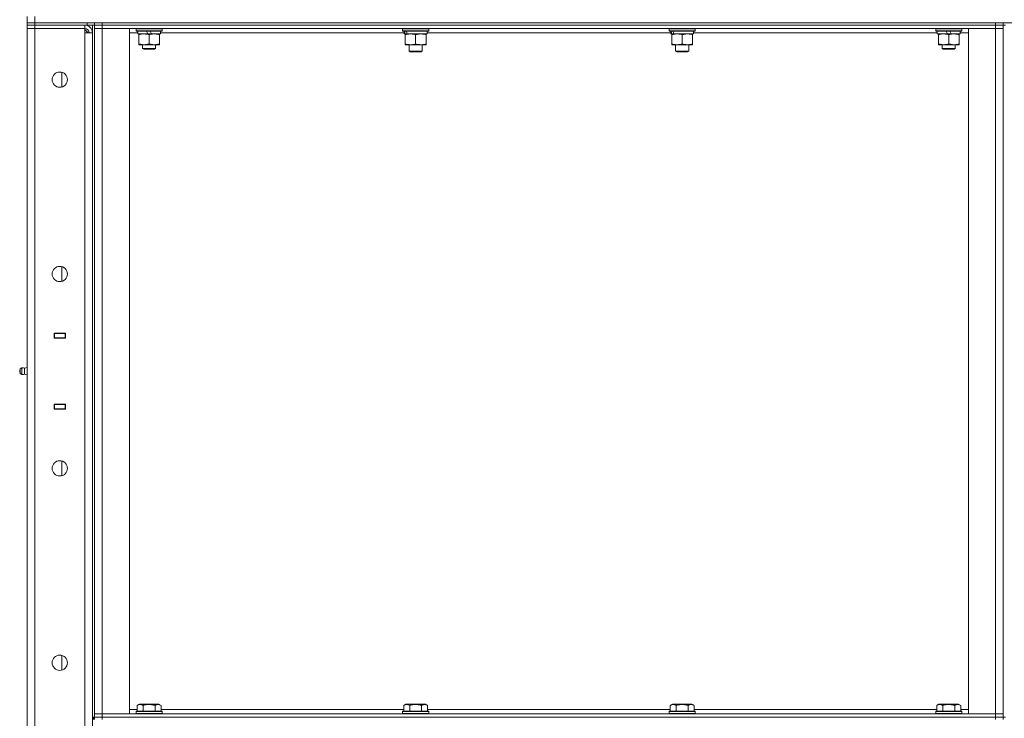
# Model space of a CAD drawing. Units: millimetres. Extents: x 0 to 39805, y -10 to 27300.
# Drawn here: x 18817 to 19721, y 20760 to 21401 of the extents above; entities that cross this region are included whole.
import ezdxf

# ---------------------------------------------------------------- set-up
doc = ezdxf.new("R2010")
doc.units = ezdxf.units.MM
doc.linetypes.add('K5LT_THIN', pattern=[0])
doc.layers.add('R', color=1, linetype='Continuous', true_color=0xff0000)
doc.layers.add('WELDING', color=7, linetype='Continuous', true_color=0xffffff)

msp = doc.modelspace()

# ---------------------------------------------------------------- linework, layer by layer
at = {"layer": 'R', "color": 7, "linetype": 'K5LT_THIN', "lineweight": 18}
for p, q in [((18823.54, 21398.11), (18823.54, 21404.11)), ((18830.54, 21398.11), (18830.54, 21404.11)), ((18823.54, 21398.11), (18830.54, 21398.11)), ((18823.54, 21398.11), (18823.54, 21396.11)), ((18830.54, 21398.11), (18823.54, 21398.11)), ((18830.54, 21396.11), (18823.54, 21396.11)), ((18823.54, 21396.11), (18830.54, 21396.11)), ((18823.54, 21396.11), (18823.54, 21393.11)), ((18830.54, 21393.11), (18823.54, 21393.11)), ((18823.54, 20127.11), (18823.54, 21393.11)), ((18823.54, 21393.11), (18830.54, 21393.11)), ((18878.54, 21398.11), (18830.54, 21398.11)), ((18830.54, 21398.11), (18830.54, 21396.11)), ((18830.54, 21398.11), (21116.54, 21398.11)), ((18878.54, 21396.11), (18830.54, 21396.11)), ((18830.54, 21396.11), (18830.54, 21393.11)), ((18876.54, 21396.11), (18830.54, 21396.11)), ((18830.54, 21393.11), (18830.54, 20127.11)), ((18876.54, 21393.11), (18830.54, 21393.11)), ((18876.54, 21396.11), (18876.54, 21393.11)), ((18876.54, 21393.11), (18876.54, 21389.11)), ((18878.54, 21396.11), (18878.54, 21398.11)), ((18885.54, 21396.11), (18878.54, 21396.11)), ((18883.54, 21396.11), (18883.54, 20761.11)), ((18885.54, 21396.11), (18885.54, 21398.11)), ((18885.54, 21398.11), (18885.54, 21396.11)), ((18885.54, 21396.11), (18885.54, 21393.11)), ((18885.54, 21396.11), (18892.54, 21396.11)), ((18885.54, 21396.11), (18885.54, 20761.11)), ((18892.54, 21396.11), (18885.54, 21396.11)), ((18885.54, 20764.11), (18885.54, 21393.11)), ((18885.54, 21393.11), (18892.54, 21393.11)), ((18892.54, 21393.11), (18885.54, 21393.11)), ((18892.54, 21398.11), (19712.54, 21398.11)), ((18892.54, 21398.11), (18892.54, 21396.11)), ((19712.54, 21396.11), (18892.54, 21396.11)), ((18892.54, 21396.11), (18892.54, 21393.11)), ((18892.54, 21396.11), (19712.54, 21396.11)), ((18892.54, 21393.11), (18892.54, 20764.11)), ((18892.54, 21393.11), (18917.54, 21393.11)), ((19712.54, 21393.11), (18892.54, 21393.11)), ((18917.54, 21393.11), (18917.54, 20764.11)), ((18923.54, 21392.81), (18923.71, 21393.11)), ((18947.54, 21392.81), (18947.36, 21393.11)), ((19168.2, 21392.81), (19168.38, 21393.11)), ((19192.2, 21392.81), (19192.03, 21393.11)), ((19412.87, 21392.81), (19413.04, 21393.11)), ((19436.87, 21392.81), (19436.7, 21393.11)), ((19657.54, 21392.81), (19657.71, 21393.11)), ((19681.54, 21392.81), (19681.36, 21393.11)), ((19687.54, 21393.11), (19712.54, 21393.11)), ((19687.54, 20764.11), (19687.54, 21393.11)), ((19712.54, 21396.11), (19712.54, 21398.11)), ((19712.54, 21396.11), (19719.54, 21396.11)), ((19712.54, 21396.11), (19712.54, 21393.11)), ((19719.54, 21396.11), (19712.54, 21396.11)), ((19712.54, 21393.11), (19719.54, 21393.11)), ((19712.54, 20764.11), (19712.54, 21393.11)), ((19719.54, 21393.11), (19712.54, 21393.11)), ((19719.54, 21396.11), (19719.54, 21398.11)), ((19719.54, 21396.11), (19719.54, 21393.11)), ((19721.54, 21396.11), (19719.54, 21396.11)), ((19719.54, 20761.11), (19719.54, 21396.11)), ((19719.54, 21393.11), (19719.54, 20764.11)), ((18879.54, 21389.11), (18876.54, 21392.11)), ((18876.54, 20131.11), (18876.54, 21389.11)), ((18876.54, 21389.11), (18883.54, 21389.11)), ((18883.54, 21389.11), (18883.54, 20131.11)), ((18925.04, 21389.11), (18917.54, 21389.11)), ((18923.54, 21390.91), (18923.54, 21392.81)), ((18923.54, 21392.81), (18947.54, 21392.81)), ((18923.54, 21390.91), (18923.71, 21390.61)), ((18923.54, 21390.91), (18947.54, 21390.91)), ((18923.71, 21390.61), (18947.36, 21390.61)), ((18925.04, 21388.11), (18925.04, 21390.61)), ((18925.04, 21388.11), (18934.4, 21388.11)), ((18926.04, 21387.26), (18926.04, 21388.11)), ((18926.04, 21378.96), (18926.04, 21387.26)), ((18933.24, 21390.61), (18934.4, 21388.11)), ((18934.4, 21388.11), (18937.72, 21388.11)), ((18935.54, 21378.96), (18935.54, 21387.26)), ((18936.55, 21390.61), (18937.72, 21388.11)), ((18937.72, 21388.11), (18946.04, 21388.11)), ((18945.04, 21388.11), (18945.04, 21387.26)), ((18945.04, 21378.96), (18945.04, 21387.26)), ((18946.04, 21388.11), (18946.04, 21390.61)), ((19169.7, 21389.11), (18946.04, 21389.11)), ((18947.54, 21390.91), (18947.36, 21390.61)), ((18947.54, 21390.91), (18947.54, 21392.81)), ((19168.2, 21392.81), (19168.2, 21390.91)), ((19192.2, 21392.81), (19168.2, 21392.81)), ((19192.2, 21390.91), (19168.2, 21390.91)), ((19168.2, 21390.91), (19168.38, 21390.61)), ((19192.03, 21390.61), (19168.38, 21390.61)), ((19169.7, 21390.61), (19169.7, 21388.11)), ((19170.65, 21388.11), (19169.7, 21388.11)), ((19170.65, 21388.11), (19171.52, 21388.11)), ((19170.7, 21387.26), (19170.7, 21388.11)), ((19170.7, 21387.26), (19170.7, 21378.96)), ((19171.52, 21388.11), (19172.48, 21388.11)), ((19190.7, 21388.11), (19172.48, 21388.11)), ((19180.2, 21387.26), (19180.2, 21378.96)), ((19189.7, 21388.11), (19189.7, 21387.26)), ((19189.7, 21387.26), (19189.7, 21378.96)), ((19190.7, 21390.61), (19190.7, 21388.11)), ((19414.37, 21389.11), (19190.7, 21389.11)), ((19192.2, 21390.91), (19192.03, 21390.61)), ((19192.2, 21392.81), (19192.2, 21390.91)), ((19412.87, 21392.81), (19412.87, 21390.91)), ((19436.87, 21392.81), (19412.87, 21392.81)), ((19436.87, 21390.91), (19412.87, 21390.91)), ((19412.87, 21390.91), (19413.04, 21390.61)), ((19436.7, 21390.61), (19413.04, 21390.61)), ((19414.37, 21390.61), (19414.37, 21388.11)), ((19415.31, 21388.11), (19414.37, 21388.11)), ((19415.31, 21388.11), (19416.18, 21388.11)), ((19415.37, 21387.26), (19415.37, 21388.11)), ((19415.37, 21387.26), (19415.37, 21378.96)), ((19416.18, 21388.11), (19417.15, 21388.11)), ((19435.37, 21388.11), (19417.15, 21388.11)), ((19424.87, 21387.26), (19424.87, 21378.96)), ((19434.37, 21388.11), (19434.37, 21387.26)), ((19434.37, 21387.26), (19434.37, 21378.96)), ((19435.37, 21390.61), (19435.37, 21388.11)), ((19659.04, 21389.11), (19435.37, 21389.11)), ((19436.87, 21390.91), (19436.7, 21390.61)), ((19436.87, 21392.81), (19436.87, 21390.91)), ((19657.54, 21390.91), (19657.54, 21392.81)), ((19657.54, 21392.81), (19681.54, 21392.81)), ((19657.54, 21390.91), (19657.71, 21390.61)), ((19657.54, 21390.91), (19681.54, 21390.91)), ((19657.71, 21390.61), (19681.36, 21390.61)), ((19659.04, 21388.11), (19659.04, 21390.61)), ((19659.04, 21388.11), (19668.4, 21388.11)), ((19660.04, 21387.26), (19660.04, 21388.11)), ((19660.04, 21378.96), (19660.04, 21387.26)), ((19667.24, 21390.61), (19668.4, 21388.11)), ((19668.4, 21388.11), (19671.72, 21388.11)), ((19669.54, 21378.96), (19669.54, 21387.26)), ((19670.55, 21390.61), (19671.72, 21388.11)), ((19671.72, 21388.11), (19680.04, 21388.11)), ((19679.04, 21388.11), (19679.04, 21387.26)), ((19679.04, 21378.96), (19679.04, 21387.26)), ((19680.04, 21388.11), (19680.04, 21390.61)), ((19687.54, 21389.11), (19680.04, 21389.11)), ((19681.54, 21390.91), (19681.36, 21390.61)), ((19681.54, 21390.91), (19681.54, 21392.81)), ((18926.04, 21378.11), (18926.04, 21378.96)), ((18930.79, 21378.11), (18926.04, 21378.11)), ((18929.54, 21378.11), (18929.54, 21374.68)), ((18940.29, 21378.11), (18930.79, 21378.11)), ((18945.04, 21378.11), (18940.29, 21378.11)), ((18941.54, 21378.11), (18941.54, 21374.68)), ((18945.04, 21378.96), (18945.04, 21378.11)), ((19170.7, 21378.11), (19170.7, 21378.96)), ((19189.7, 21378.11), (19170.7, 21378.11)), ((19174.2, 21378.11), (19174.2, 21372.18)), ((19186.2, 21378.11), (19186.2, 21372.18)), ((19189.7, 21378.96), (19189.7, 21378.11)), ((19415.37, 21378.11), (19415.37, 21378.96)), ((19434.37, 21378.11), (19415.37, 21378.11)), ((19418.87, 21378.11), (19418.87, 21372.18)), ((19430.87, 21378.11), (19430.87, 21372.18)), ((19434.37, 21378.96), (19434.37, 21378.11)), ((19660.04, 21378.11), (19660.04, 21378.96)), ((19664.79, 21378.11), (19660.04, 21378.11)), ((19663.54, 21378.11), (19663.54, 21374.68)), ((19674.29, 21378.11), (19664.79, 21378.11)), ((19679.04, 21378.11), (19674.29, 21378.11)), ((19675.54, 21378.11), (19675.54, 21374.68)), ((19679.04, 21378.96), (19679.04, 21378.11)), ((18941.54, 21374.68), (18929.54, 21374.68)), ((18929.54, 21374.68), (18930.54, 21374.11)), ((18940.54, 21374.11), (18930.54, 21374.11)), ((18941.54, 21374.68), (18940.54, 21374.11)), ((19186.2, 21372.18), (19174.2, 21372.18)), ((19174.2, 21372.18), (19175.2, 21371.61)), ((19185.2, 21371.61), (19175.2, 21371.61)), ((19186.2, 21372.18), (19185.2, 21371.61)), ((19430.87, 21372.18), (19418.87, 21372.18)), ((19418.87, 21372.18), (19419.87, 21371.61)), ((19429.87, 21371.61), (19419.87, 21371.61)), ((19430.87, 21372.18), (19429.87, 21371.61)), ((19675.54, 21374.68), (19663.54, 21374.68)), ((19663.54, 21374.68), (19664.54, 21374.11)), ((19674.54, 21374.11), (19664.54, 21374.11)), ((19675.54, 21374.68), (19674.54, 21374.11)), ((18855.54, 21339.4), (18855.54, 21352.82)), ((18855.54, 21161.07), (18855.54, 21174.48)), ((18823.54, 21109.11), (18823.54, 21113.11)), ((18848.29, 21113.36), (18858.79, 21113.36)), ((18848.29, 21108.86), (18848.29, 21113.36)), ((18848.29, 21113.11), (18848.54, 21113.11)), ((18848.54, 21113.11), (18848.54, 21113.36)), ((18858.54, 21113.11), (18848.54, 21113.11)), ((18848.54, 21113.11), (18848.54, 21109.11)), ((18850.54, 21113.11), (18850.54, 21113.36)), ((18850.86, 21113.11), (18850.86, 21113.36)), ((18858.54, 21113.11), (18858.79, 21113.11)), ((18858.54, 21109.11), (18858.54, 21113.11)), ((18858.79, 21113.36), (18858.79, 21108.86)), ((18848.29, 21109.11), (18848.54, 21109.11)), ((18858.79, 21108.86), (18848.29, 21108.86)), ((18848.54, 21109.11), (18858.54, 21109.11)), ((18848.54, 21108.86), (18848.54, 21109.11)), ((18850.54, 21108.86), (18850.54, 21109.11)), ((18850.86, 21108.86), (18850.86, 21109.11)), ((18858.54, 21109.11), (18858.54, 21108.86)), ((18858.54, 21109.11), (18858.79, 21109.11)), ((18818.81, 21081.8), (18817.04, 21080.71)), ((18817.04, 21076.51), (18817.04, 21080.71)), ((18818.81, 21075.41), (18818.81, 21081.8)), ((18818.81, 21075.41), (18818.81, 21081.8)), ((18821.29, 21081.25), (18823.54, 21081.94)), ((18821.29, 21075.97), (18821.29, 21081.25)), ((18821.29, 21081.25), (18821.29, 21077.29)), ((18821.29, 21077.29), (18821.29, 21075.97)), ((18818.81, 21075.41), (18817.04, 21076.51)), ((18821.29, 21075.97), (18823.54, 21075.27)), ((18821.29, 21075.97), (18823.54, 21075.27)), ((18823.54, 21048.11), (18823.54, 21044.11)), ((18848.29, 21048.36), (18858.79, 21048.36)), ((18848.29, 21043.86), (18848.29, 21048.36)), ((18848.54, 21048.11), (18848.29, 21048.11)), ((18848.54, 21044.11), (18848.29, 21044.11)), ((18858.79, 21043.86), (18848.29, 21043.86)), ((18848.54, 21048.11), (18848.54, 21048.36)), ((18858.54, 21048.11), (18848.54, 21048.11)), ((18848.54, 21048.11), (18848.54, 21044.11)), ((18848.54, 21044.11), (18858.54, 21044.11)), ((18848.54, 21043.86), (18848.54, 21044.11)), ((18850.54, 21048.11), (18850.54, 21048.36)), ((18850.54, 21043.86), (18850.54, 21044.11)), ((18850.86, 21048.11), (18850.86, 21048.36)), ((18850.86, 21043.86), (18850.86, 21044.11)), ((18858.54, 21048.36), (18858.54, 21048.11)), ((18858.79, 21048.11), (18858.54, 21048.11)), ((18858.54, 21044.11), (18858.54, 21048.11)), ((18858.79, 21044.11), (18858.54, 21044.11)), ((18858.79, 21048.36), (18858.79, 21043.86)), ((18855.54, 20982.73), (18855.54, 20996.15)), ((18855.54, 20804.4), (18855.54, 20817.82)), ((18924.57, 20771.95), (18926.56, 20773.11)), ((18924.57, 20771.95), (18924.57, 20766.61)), ((18935.54, 20773.11), (18926.56, 20773.11)), ((18930.05, 20771.95), (18930.05, 20766.61)), ((18944.51, 20773.11), (18935.54, 20773.11)), ((18941.02, 20771.95), (18941.02, 20766.61)), ((18946.51, 20771.95), (18944.51, 20773.11)), ((18946.51, 20771.95), (18946.51, 20766.61)), ((19169.23, 20771.95), (19171.23, 20773.11)), ((19169.23, 20771.95), (19169.23, 20766.61)), ((19180.2, 20773.11), (19171.23, 20773.11)), ((19174.72, 20771.95), (19174.72, 20766.61)), ((19189.18, 20773.11), (19180.2, 20773.11)), ((19185.69, 20771.95), (19185.69, 20766.61)), ((19191.17, 20771.95), (19189.18, 20773.11)), ((19191.17, 20771.95), (19191.17, 20766.61)), ((19413.9, 20771.95), (19415.9, 20773.11)), ((19413.9, 20771.95), (19413.9, 20766.61)), ((19424.87, 20773.11), (19415.9, 20773.11)), ((19419.39, 20771.95), (19419.39, 20766.61)), ((19433.84, 20773.11), (19424.87, 20773.11)), ((19430.36, 20771.95), (19430.36, 20766.61)), ((19435.84, 20771.95), (19433.84, 20773.11)), ((19435.84, 20771.95), (19435.84, 20766.61)), ((19658.57, 20771.95), (19660.56, 20773.11)), ((19658.57, 20771.95), (19658.57, 20766.61)), ((19669.54, 20773.11), (19660.56, 20773.11)), ((19664.05, 20771.95), (19664.05, 20766.61)), ((19678.51, 20773.11), (19669.54, 20773.11)), ((19675.02, 20771.95), (19675.02, 20766.61)), ((19680.51, 20771.95), (19678.51, 20773.11)), ((19680.51, 20771.95), (19680.51, 20766.61)), ((18883.54, 20761.11), (18885.54, 20761.11)), ((18884.54, 20759.11), (18884.54, 20761.11)), ((18892.54, 20764.11), (18885.54, 20764.11)), ((18885.54, 20764.11), (18892.54, 20764.11)), ((18885.54, 20761.11), (18885.54, 20764.11)), ((18885.54, 20761.11), (18885.54, 20759.11)), ((18885.54, 20761.11), (18892.54, 20761.11)), ((18892.54, 20761.11), (18885.54, 20761.11)), ((18917.54, 20764.11), (18892.54, 20764.11)), ((18892.54, 20764.11), (19712.54, 20764.11)), ((18892.54, 20761.11), (18892.54, 20764.11)), ((18892.54, 20761.11), (19712.54, 20761.11)), ((18892.54, 20761.11), (18892.54, 20759.11)), ((18892.54, 20761.11), (19712.54, 20761.11)), ((18917.54, 20768.11), (18924.57, 20768.11)), ((18923.54, 20766.31), (18923.71, 20766.61)), ((18923.54, 20766.31), (18923.54, 20764.41)), ((18935.54, 20766.31), (18923.54, 20766.31)), ((18923.54, 20764.41), (18923.71, 20764.11)), ((18935.54, 20764.41), (18923.54, 20764.41)), ((18935.54, 20766.61), (18923.71, 20766.61)), ((18947.36, 20766.61), (18935.54, 20766.61)), ((18947.54, 20766.31), (18935.54, 20766.31)), ((18947.54, 20764.41), (18935.54, 20764.41)), ((18946.51, 20768.11), (19169.23, 20768.11)), ((18947.54, 20766.31), (18947.36, 20766.61)), ((18947.54, 20764.41), (18947.36, 20764.11)), ((18947.54, 20766.31), (18947.54, 20764.41)), ((19168.2, 20766.31), (19168.38, 20766.61)), ((19168.2, 20766.31), (19168.2, 20764.41)), ((19180.2, 20766.31), (19168.2, 20766.31)), ((19168.2, 20764.41), (19168.38, 20764.11)), ((19180.2, 20764.41), (19168.2, 20764.41)), ((19180.2, 20766.61), (19168.38, 20766.61)), ((19192.03, 20766.61), (19180.2, 20766.61)), ((19192.2, 20766.31), (19180.2, 20766.31)), ((19192.2, 20764.41), (19180.2, 20764.41)), ((19191.17, 20768.11), (19413.9, 20768.11)), ((19192.2, 20766.31), (19192.03, 20766.61)), ((19192.2, 20764.41), (19192.03, 20764.11)), ((19192.2, 20766.31), (19192.2, 20764.41)), ((19412.87, 20766.31), (19413.04, 20766.61)), ((19412.87, 20766.31), (19412.87, 20764.41)), ((19424.87, 20766.31), (19412.87, 20766.31)), ((19412.87, 20764.41), (19413.04, 20764.11)), ((19424.87, 20764.41), (19412.87, 20764.41)), ((19424.87, 20766.61), (19413.04, 20766.61)), ((19436.7, 20766.61), (19424.87, 20766.61)), ((19436.87, 20766.31), (19424.87, 20766.31)), ((19436.87, 20764.41), (19424.87, 20764.41)), ((19435.84, 20768.11), (19658.57, 20768.11)), ((19436.87, 20766.31), (19436.7, 20766.61)), ((19436.87, 20764.41), (19436.7, 20764.11)), ((19436.87, 20766.31), (19436.87, 20764.41)), ((19657.54, 20766.31), (19657.71, 20766.61)), ((19657.54, 20766.31), (19657.54, 20764.41)), ((19669.54, 20766.31), (19657.54, 20766.31)), ((19657.54, 20764.41), (19657.71, 20764.11)), ((19669.54, 20764.41), (19657.54, 20764.41)), ((19669.54, 20766.61), (19657.71, 20766.61)), ((19681.36, 20766.61), (19669.54, 20766.61)), ((19681.54, 20766.31), (19669.54, 20766.31)), ((19681.54, 20764.41), (19669.54, 20764.41)), ((19680.51, 20768.11), (19687.54, 20768.11)), ((19681.54, 20766.31), (19681.36, 20766.61)), ((19681.54, 20764.41), (19681.36, 20764.11)), ((19681.54, 20766.31), (19681.54, 20764.41)), ((19712.54, 20764.11), (19687.54, 20764.11)), ((19719.54, 20764.11), (19712.54, 20764.11)), ((19712.54, 20764.11), (19719.54, 20764.11)), ((19712.54, 20761.11), (19712.54, 20764.11)), ((19712.54, 20759.11), (19712.54, 20761.11)), ((19712.54, 20761.11), (19719.54, 20761.11)), ((19719.54, 20761.11), (19712.54, 20761.11)), ((19719.54, 20761.11), (19719.54, 20764.11)), ((19719.54, 20759.11), (19719.54, 20761.11)), ((19721.54, 20761.11), (19719.54, 20761.11))]:
    msp.add_line(p, q, dxfattribs=at)
for centre in [(18853.54, 21346.11), (18853.54, 21167.77), (18853.54, 20989.44), (18853.54, 20811.11)]:
    msp.add_circle(centre, 7, dxfattribs=at)
for centre, radius, start, end in [((18876.54, 21389.11), 7, 0, 90), ((18876.54, 21389.11), 4, 0, 90), ((18818.24, 21078.61), 1.5, 143.1301, 180), ((18818.24, 21078.61), 1.5, 180, 216.8699), ((18819.39, 21078.61), 3.25, 54.3846, 100.43929), ((18819.39, 21078.61), 3.25, 259.56071, 305.6154)]:
    msp.add_arc(centre, radius, start, end, dxfattribs=at)
for centre, start_param, end_param in [((19180.2, 21385.94), 4.399328, 4.511721), ((19180.2, 21393.04), 4.716306, 4.828907), ((19424.87, 21385.94), 4.399328, 4.511721), ((19424.87, 21393.04), 4.716306, 4.828907)]:
    msp.add_ellipse(centre, major_axis=(6.17, -22.4), ratio=0.379473, start_param=start_param, end_param=end_param, dxfattribs=at)
at = {"layer": 'WELDING', "color": 7, "linetype": 'K5LT_THIN', "lineweight": 18}
for points, knots in [([(18935.54, 21387.26), (18934.98, 21387.45), (18934.16, 21387.68), (18933.17, 21387.89), (18932.57, 21387.98), (18932.05, 21388.05), (18931.46, 21388.09), (18930.84, 21388.11), (18930.23, 21388.1), (18929.78, 21388.07), (18929.27, 21388.02), (18928.64, 21387.93), (18927.5, 21387.71), (18926.62, 21387.45), (18926.04, 21387.26)], [0, 0, 0, 0, 2.72415, 3.912285, 4.716446, 5.530362, 6.353984, 7.500189, 8.40607, 9.211142, 9.605533, 10.761675, 12.184093, 15, 15, 15, 15]), ([(18945.04, 21387.26), (18944.48, 21387.45), (18943.66, 21387.68), (18942.67, 21387.89), (18942.07, 21387.98), (18941.55, 21388.05), (18940.96, 21388.09), (18940.34, 21388.11), (18939.73, 21388.1), (18939.28, 21388.07), (18938.77, 21388.02), (18938.14, 21387.93), (18937, 21387.71), (18936.12, 21387.45), (18935.54, 21387.26)], [0, 0, 0, 0, 2.72415, 3.912285, 4.716446, 5.530362, 6.353984, 7.500189, 8.40607, 9.211142, 9.605533, 10.761675, 12.184093, 15, 15, 15, 15]), ([(19175.45, 21388.11), (19175.24, 21388.11), (19174.81, 21388.1), (19174.16, 21388.05), (19173.53, 21387.96), (19172.73, 21387.82), (19171.79, 21387.6), (19171.06, 21387.38), (19170.7, 21387.26)], [0, 0, 0, 0, 1.192024, 2.404251, 3.60809, 4.765234, 6.955738, 9, 9, 9, 9]), ([(19180.2, 21387.26), (19179.71, 21387.42), (19178.95, 21387.65), (19177.98, 21387.86), (19177.31, 21387.97), (19176.69, 21388.05), (19176.07, 21388.1), (19175.66, 21388.11), (19175.45, 21388.11)], [0, 0, 0, 0, 2.905563, 4.375924, 5.511195, 6.679161, 7.850161, 9, 9, 9, 9]), ([(19184.95, 21388.11), (19184.74, 21388.11), (19184.31, 21388.1), (19183.66, 21388.05), (19183.03, 21387.96), (19182.23, 21387.82), (19181.29, 21387.6), (19180.56, 21387.38), (19180.2, 21387.26)], [0, 0, 0, 0, 1.192024, 2.404251, 3.60809, 4.765234, 6.955738, 9, 9, 9, 9]), ([(19189.7, 21387.26), (19189.21, 21387.42), (19188.45, 21387.65), (19187.48, 21387.86), (19186.81, 21387.97), (19186.19, 21388.05), (19185.57, 21388.1), (19185.16, 21388.11), (19184.95, 21388.11)], [0, 0, 0, 0, 2.905563, 4.375924, 5.511195, 6.679161, 7.850161, 9, 9, 9, 9]), ([(19420.12, 21388.11), (19419.91, 21388.11), (19419.47, 21388.1), (19418.83, 21388.05), (19418.2, 21387.96), (19417.4, 21387.82), (19416.46, 21387.6), (19415.72, 21387.38), (19415.37, 21387.26)], [0, 0, 0, 0, 1.192024, 2.404251, 3.60809, 4.765234, 6.955738, 9, 9, 9, 9]), ([(19424.87, 21387.26), (19424.37, 21387.42), (19423.62, 21387.65), (19422.65, 21387.86), (19421.98, 21387.97), (19421.36, 21388.05), (19420.74, 21388.1), (19420.32, 21388.11), (19420.12, 21388.11)], [0, 0, 0, 0, 2.905563, 4.375924, 5.511195, 6.679161, 7.850161, 9, 9, 9, 9]), ([(19429.62, 21388.11), (19429.41, 21388.11), (19428.97, 21388.1), (19428.33, 21388.05), (19427.7, 21387.96), (19426.9, 21387.82), (19425.96, 21387.6), (19425.22, 21387.38), (19424.87, 21387.26)], [0, 0, 0, 0, 1.192024, 2.404251, 3.60809, 4.765234, 6.955738, 9, 9, 9, 9]), ([(19434.37, 21387.26), (19433.87, 21387.42), (19433.12, 21387.65), (19432.15, 21387.86), (19431.48, 21387.97), (19430.86, 21388.05), (19430.24, 21388.1), (19429.82, 21388.11), (19429.62, 21388.11)], [0, 0, 0, 0, 2.905563, 4.375924, 5.511195, 6.679161, 7.850161, 9, 9, 9, 9]), ([(19669.54, 21387.26), (19668.98, 21387.45), (19668.16, 21387.68), (19667.17, 21387.89), (19666.57, 21387.98), (19666.05, 21388.05), (19665.46, 21388.09), (19664.84, 21388.11), (19664.23, 21388.1), (19663.78, 21388.07), (19663.27, 21388.02), (19662.64, 21387.93), (19661.5, 21387.71), (19660.62, 21387.45), (19660.04, 21387.26)], [0, 0, 0, 0, 2.72415, 3.912285, 4.716446, 5.530362, 6.353984, 7.500189, 8.40607, 9.211142, 9.605533, 10.761675, 12.184093, 15, 15, 15, 15]), ([(19679.04, 21387.26), (19678.48, 21387.45), (19677.66, 21387.68), (19676.67, 21387.89), (19676.07, 21387.98), (19675.55, 21388.05), (19674.96, 21388.09), (19674.34, 21388.11), (19673.73, 21388.1), (19673.28, 21388.07), (19672.77, 21388.02), (19672.14, 21387.93), (19671, 21387.71), (19670.12, 21387.45), (19669.54, 21387.26)], [0, 0, 0, 0, 2.72415, 3.912285, 4.716446, 5.530362, 6.353984, 7.500189, 8.40607, 9.211142, 9.605533, 10.761675, 12.184093, 15, 15, 15, 15]), ([(18926.04, 21378.96), (18926.53, 21378.79), (18927.29, 21378.57), (18928.26, 21378.35), (18928.93, 21378.24), (18929.55, 21378.16), (18930.17, 21378.12), (18930.58, 21378.11), (18930.79, 21378.11)], [0, 0, 0, 0, 2.905563, 4.375924, 5.511195, 6.679161, 7.850161, 9, 9, 9, 9]), ([(18930.79, 21378.11), (18931, 21378.11), (18931.43, 21378.12), (18932.08, 21378.17), (18932.71, 21378.25), (18933.51, 21378.39), (18934.45, 21378.61), (18935.18, 21378.84), (18935.54, 21378.96)], [0, 0, 0, 0, 1.192024, 2.404251, 3.60809, 4.765234, 6.955738, 9, 9, 9, 9]), ([(18935.54, 21378.96), (18936.03, 21378.79), (18936.79, 21378.57), (18937.76, 21378.35), (18938.43, 21378.24), (18939.05, 21378.16), (18939.67, 21378.12), (18940.08, 21378.11), (18940.29, 21378.11)], [0, 0, 0, 0, 2.905563, 4.375924, 5.511195, 6.679161, 7.850161, 9, 9, 9, 9]), ([(18940.29, 21378.11), (18940.5, 21378.11), (18940.93, 21378.12), (18941.58, 21378.17), (18942.21, 21378.25), (18943.01, 21378.39), (18943.95, 21378.61), (18944.68, 21378.84), (18945.04, 21378.96)], [0, 0, 0, 0, 1.192024, 2.404251, 3.60809, 4.765234, 6.955738, 9, 9, 9, 9]), ([(19170.7, 21378.96), (19171.26, 21378.77), (19172.08, 21378.53), (19173.07, 21378.33), (19173.67, 21378.23), (19174.19, 21378.17), (19174.79, 21378.12), (19175.4, 21378.1), (19176.01, 21378.12), (19176.47, 21378.15), (19176.97, 21378.2), (19177.6, 21378.28), (19178.74, 21378.51), (19179.62, 21378.76), (19180.2, 21378.96)], [0, 0, 0, 0, 2.72415, 3.912285, 4.716446, 5.530362, 6.353984, 7.500189, 8.40607, 9.211142, 9.605533, 10.761675, 12.184093, 15, 15, 15, 15]), ([(19180.2, 21378.96), (19180.76, 21378.77), (19181.58, 21378.53), (19182.57, 21378.33), (19183.17, 21378.23), (19183.69, 21378.17), (19184.29, 21378.12), (19184.9, 21378.1), (19185.51, 21378.12), (19185.97, 21378.15), (19186.47, 21378.2), (19187.1, 21378.28), (19188.24, 21378.51), (19189.12, 21378.76), (19189.7, 21378.96)], [0, 0, 0, 0, 2.72415, 3.912285, 4.716446, 5.530362, 6.353984, 7.500189, 8.40607, 9.211142, 9.605533, 10.761675, 12.184093, 15, 15, 15, 15]), ([(19415.37, 21378.96), (19415.93, 21378.77), (19416.75, 21378.53), (19417.74, 21378.33), (19418.34, 21378.23), (19418.86, 21378.17), (19419.45, 21378.12), (19420.07, 21378.1), (19420.68, 21378.12), (19421.13, 21378.15), (19421.64, 21378.2), (19422.27, 21378.28), (19423.41, 21378.51), (19424.29, 21378.76), (19424.87, 21378.96)], [0, 0, 0, 0, 2.72415, 3.912285, 4.716446, 5.530362, 6.353984, 7.500189, 8.40607, 9.211142, 9.605533, 10.761675, 12.184093, 15, 15, 15, 15]), ([(19424.87, 21378.96), (19425.43, 21378.77), (19426.25, 21378.53), (19427.24, 21378.33), (19427.84, 21378.23), (19428.36, 21378.17), (19428.95, 21378.12), (19429.57, 21378.1), (19430.18, 21378.12), (19430.63, 21378.15), (19431.14, 21378.2), (19431.77, 21378.28), (19432.91, 21378.51), (19433.79, 21378.76), (19434.37, 21378.96)], [0, 0, 0, 0, 2.72415, 3.912285, 4.716446, 5.530362, 6.353984, 7.500189, 8.40607, 9.211142, 9.605533, 10.761675, 12.184093, 15, 15, 15, 15]), ([(19660.04, 21378.96), (19660.53, 21378.79), (19661.29, 21378.57), (19662.26, 21378.35), (19662.93, 21378.24), (19663.55, 21378.16), (19664.17, 21378.12), (19664.58, 21378.11), (19664.79, 21378.11)], [0, 0, 0, 0, 2.905563, 4.375924, 5.511195, 6.679161, 7.850161, 9, 9, 9, 9]), ([(19664.79, 21378.11), (19665, 21378.11), (19665.43, 21378.12), (19666.08, 21378.17), (19666.71, 21378.25), (19667.51, 21378.39), (19668.45, 21378.61), (19669.18, 21378.84), (19669.54, 21378.96)], [0, 0, 0, 0, 1.192024, 2.404251, 3.60809, 4.765234, 6.955738, 9, 9, 9, 9]), ([(19669.54, 21378.96), (19670.03, 21378.79), (19670.79, 21378.57), (19671.76, 21378.35), (19672.43, 21378.24), (19673.05, 21378.16), (19673.67, 21378.12), (19674.08, 21378.11), (19674.29, 21378.11)], [0, 0, 0, 0, 2.905563, 4.375924, 5.511195, 6.679161, 7.850161, 9, 9, 9, 9]), ([(19674.29, 21378.11), (19674.5, 21378.11), (19674.93, 21378.12), (19675.58, 21378.17), (19676.21, 21378.25), (19677.01, 21378.39), (19677.95, 21378.61), (19678.68, 21378.84), (19679.04, 21378.96)], [0, 0, 0, 0, 1.192024, 2.404251, 3.60809, 4.765234, 6.955738, 9, 9, 9, 9]), ([(18930.05, 20771.95), (18929.73, 20772.14), (18929.33, 20772.34), (18928.83, 20772.53), (18928.57, 20772.62), (18928.3, 20772.69), (18928.01, 20772.75), (18927.69, 20772.79), (18927.33, 20772.81), (18926.98, 20772.79), (18926.66, 20772.76), (18926.31, 20772.69), (18925.87, 20772.57), (18925.27, 20772.33), (18924.83, 20772.1), (18924.57, 20771.95)], [0, 0, 0, 0, 2.912728, 3.529104, 4.366059, 5.20805, 5.90491, 6.841792, 7.999747, 8.992853, 9.878966, 10.753647, 12.031595, 13.665019, 16, 16, 16, 16]), ([(18935.54, 20772.8), (18935.25, 20772.8), (18934.68, 20772.79), (18933.83, 20772.72), (18932.98, 20772.61), (18932.01, 20772.45), (18931.04, 20772.23), (18930.34, 20772.04), (18930.05, 20771.95)], [0, 0, 0, 0, 3.829997, 7.659995, 11.489992, 15.319989, 20.90052, 24.973438, 24.973438, 24.973438, 24.973438]), ([(18941.02, 20771.95), (18940.93, 20771.98), (18940.7, 20772.05), (18940.21, 20772.18), (18939.44, 20772.36), (18938.58, 20772.54), (18937.72, 20772.66), (18937, 20772.74), (18936.27, 20772.79), (18935.78, 20772.8), (18935.54, 20772.8)], [0, 0, 0, 0, 1.235584, 3.294892, 6.795714, 11.875088, 15.149676, 18.424263, 21.698851, 24.973438, 24.973438, 24.973438, 24.973438]), ([(18946.51, 20771.95), (18946.18, 20772.14), (18945.78, 20772.34), (18945.29, 20772.53), (18945.02, 20772.62), (18944.75, 20772.69), (18944.47, 20772.75), (18944.14, 20772.79), (18943.78, 20772.81), (18943.43, 20772.79), (18943.11, 20772.76), (18942.76, 20772.69), (18942.33, 20772.57), (18941.73, 20772.33), (18941.28, 20772.1), (18941.02, 20771.95)], [0, 0, 0, 0, 2.912728, 3.529104, 4.366059, 5.20805, 5.90491, 6.841792, 7.999747, 8.992853, 9.878966, 10.753647, 12.031595, 13.665019, 16, 16, 16, 16]), ([(19174.72, 20771.95), (19174.39, 20772.14), (19174, 20772.34), (19173.5, 20772.53), (19173.24, 20772.62), (19172.96, 20772.69), (19172.68, 20772.75), (19172.35, 20772.79), (19172, 20772.81), (19171.64, 20772.79), (19171.32, 20772.76), (19170.97, 20772.69), (19170.54, 20772.57), (19169.94, 20772.33), (19169.49, 20772.1), (19169.23, 20771.95)], [0, 0, 0, 0, 2.912728, 3.529104, 4.366059, 5.20805, 5.90491, 6.841792, 7.999747, 8.992853, 9.878966, 10.753647, 12.031595, 13.665019, 16, 16, 16, 16]), ([(19180.2, 20772.8), (19179.92, 20772.8), (19179.35, 20772.79), (19178.5, 20772.72), (19177.65, 20772.61), (19176.68, 20772.45), (19175.7, 20772.23), (19175.01, 20772.04), (19174.72, 20771.95)], [0, 0, 0, 0, 3.829997, 7.659995, 11.489992, 15.319989, 20.90052, 24.973438, 24.973438, 24.973438, 24.973438]), ([(19185.69, 20771.95), (19185.6, 20771.98), (19185.36, 20772.05), (19184.88, 20772.18), (19184.11, 20772.36), (19183.24, 20772.54), (19182.39, 20772.66), (19181.66, 20772.74), (19180.93, 20772.79), (19180.45, 20772.8), (19180.2, 20772.8)], [0, 0, 0, 0, 1.235584, 3.294892, 6.795714, 11.875088, 15.149676, 18.424263, 21.698851, 24.973438, 24.973438, 24.973438, 24.973438]), ([(19191.17, 20771.95), (19190.85, 20772.14), (19190.45, 20772.34), (19189.95, 20772.53), (19189.69, 20772.62), (19189.42, 20772.69), (19189.13, 20772.75), (19188.81, 20772.79), (19188.45, 20772.81), (19188.1, 20772.79), (19187.78, 20772.76), (19187.43, 20772.69), (19186.99, 20772.57), (19186.39, 20772.33), (19185.95, 20772.1), (19185.69, 20771.95)], [0, 0, 0, 0, 2.912728, 3.529104, 4.366059, 5.20805, 5.90491, 6.841792, 7.999747, 8.992853, 9.878966, 10.753647, 12.031595, 13.665019, 16, 16, 16, 16]), ([(19419.39, 20771.95), (19419.06, 20772.14), (19418.66, 20772.34), (19418.17, 20772.53), (19417.9, 20772.62), (19417.63, 20772.69), (19417.34, 20772.75), (19417.02, 20772.79), (19416.66, 20772.81), (19416.31, 20772.79), (19415.99, 20772.76), (19415.64, 20772.69), (19415.21, 20772.57), (19414.61, 20772.33), (19414.16, 20772.1), (19413.9, 20771.95)], [0, 0, 0, 0, 2.912728, 3.529104, 4.366059, 5.20805, 5.90491, 6.841792, 7.999747, 8.992853, 9.878966, 10.753647, 12.031595, 13.665019, 16, 16, 16, 16]), ([(19424.87, 20772.8), (19424.59, 20772.8), (19424.02, 20772.79), (19423.16, 20772.72), (19422.32, 20772.61), (19421.35, 20772.45), (19420.37, 20772.23), (19419.68, 20772.04), (19419.39, 20771.95)], [0, 0, 0, 0, 3.829997, 7.659995, 11.489992, 15.319989, 20.90052, 24.973438, 24.973438, 24.973438, 24.973438]), ([(19430.36, 20771.95), (19430.27, 20771.98), (19430.03, 20772.05), (19429.54, 20772.18), (19428.77, 20772.36), (19427.91, 20772.54), (19427.06, 20772.66), (19426.33, 20772.74), (19425.6, 20772.79), (19425.11, 20772.8), (19424.87, 20772.8)], [0, 0, 0, 0, 1.235584, 3.294892, 6.795714, 11.875088, 15.149676, 18.424263, 21.698851, 24.973438, 24.973438, 24.973438, 24.973438]), ([(19435.84, 20771.95), (19435.52, 20772.14), (19435.12, 20772.34), (19434.62, 20772.53), (19434.36, 20772.62), (19434.08, 20772.69), (19433.8, 20772.75), (19433.48, 20772.79), (19433.12, 20772.81), (19432.76, 20772.79), (19432.45, 20772.76), (19432.09, 20772.69), (19431.66, 20772.57), (19431.06, 20772.33), (19430.62, 20772.1), (19430.36, 20771.95)], [0, 0, 0, 0, 2.912728, 3.529104, 4.366059, 5.20805, 5.90491, 6.841792, 7.999747, 8.992853, 9.878966, 10.753647, 12.031595, 13.665019, 16, 16, 16, 16]), ([(19664.05, 20771.95), (19663.73, 20772.14), (19663.33, 20772.34), (19662.83, 20772.53), (19662.57, 20772.62), (19662.3, 20772.69), (19662.01, 20772.75), (19661.69, 20772.79), (19661.33, 20772.81), (19660.98, 20772.79), (19660.66, 20772.76), (19660.31, 20772.69), (19659.87, 20772.57), (19659.27, 20772.33), (19658.83, 20772.1), (19658.57, 20771.95)], [0, 0, 0, 0, 2.912728, 3.529104, 4.366059, 5.20805, 5.90491, 6.841792, 7.999747, 8.992853, 9.878966, 10.753647, 12.031595, 13.665019, 16, 16, 16, 16]), ([(19669.54, 20772.8), (19669.25, 20772.8), (19668.68, 20772.79), (19667.83, 20772.72), (19666.98, 20772.61), (19666.01, 20772.45), (19665.04, 20772.23), (19664.34, 20772.04), (19664.05, 20771.95)], [0, 0, 0, 0, 3.829997, 7.659995, 11.489992, 15.319989, 20.90052, 24.973438, 24.973438, 24.973438, 24.973438]), ([(19675.02, 20771.95), (19674.93, 20771.98), (19674.7, 20772.05), (19674.21, 20772.18), (19673.44, 20772.36), (19672.58, 20772.54), (19671.72, 20772.66), (19671, 20772.74), (19670.27, 20772.79), (19669.78, 20772.8), (19669.54, 20772.8)], [0, 0, 0, 0, 1.235584, 3.294892, 6.795714, 11.875088, 15.149676, 18.424263, 21.698851, 24.973438, 24.973438, 24.973438, 24.973438]), ([(19680.51, 20771.95), (19680.18, 20772.14), (19679.78, 20772.34), (19679.29, 20772.53), (19679.02, 20772.62), (19678.75, 20772.69), (19678.47, 20772.75), (19678.14, 20772.79), (19677.78, 20772.81), (19677.43, 20772.79), (19677.11, 20772.76), (19676.76, 20772.69), (19676.33, 20772.57), (19675.73, 20772.33), (19675.28, 20772.1), (19675.02, 20771.95)], [0, 0, 0, 0, 2.912728, 3.529104, 4.366059, 5.20805, 5.90491, 6.841792, 7.999747, 8.992853, 9.878966, 10.753647, 12.031595, 13.665019, 16, 16, 16, 16])]:
    msp.add_open_spline(points, degree=3, knots=knots, dxfattribs=at)

doc.saveas('drawing.dxf')
